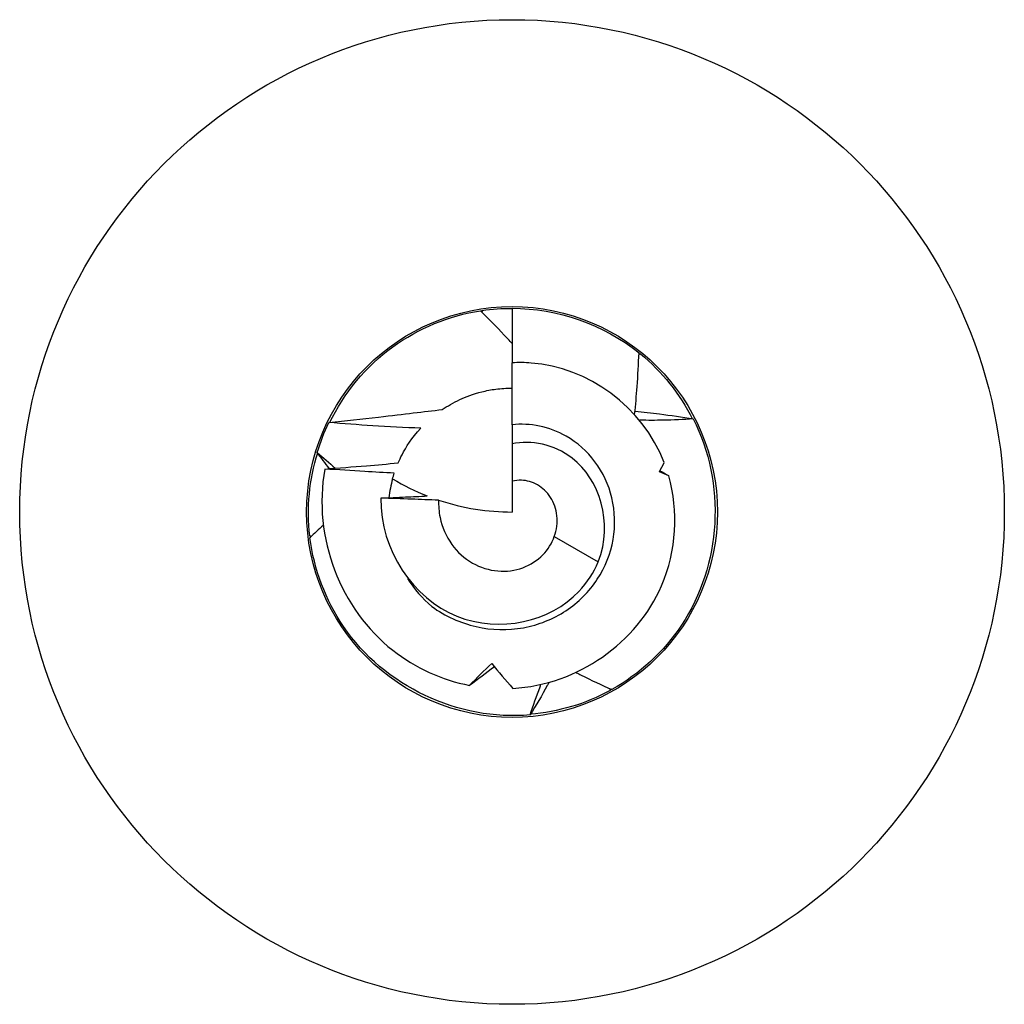
# Model space of a CAD drawing. Units: millimetres. Extents: x 1802 to 2275, y 1260 to 1642.
# Drawn here: x 1802 to 1816, y 1493 to 1507 of the extents above; entities that cross this region are included whole.
import ezdxf

# ---------------------------------------------------------------- set-up
doc = ezdxf.new("R2010")
doc.units = ezdxf.units.MM
doc.layers.add('Part', color=7, linetype='Continuous', lineweight=25)

msp = doc.modelspace()

# ---------------------------------------------------------------- linework, layer by layer
at = {"layer": 'Part'}
for p, q in [((1809.179, 1503), (1809.179, 1502.196)), ((1809.179, 1501.284), (1809.179, 1502.196)), ((1809.179, 1501.284), (1809.179, 1501.002)), ((1809.179, 1500.451), (1809.179, 1500)), ((1809.802, 1499.64), (1810.45, 1499.266))]:
    msp.add_line(p, q, dxfattribs=at)
for radius in [7.25, 3.025]:
    msp.add_circle((1809.179, 1500), radius, dxfattribs=at)
for start, end in [(164.4717, 173.3915), (212.3679, 229.7277)]:
    msp.add_arc((1809.179, 1500), 1.825, start, end, dxfattribs=at)
for points, knots in [([(1806.492, 1501.313), (1806.707, 1501.754), (1807.025, 1502.145), (1807.422, 1502.432), (1807.803, 1502.707), (1808.25, 1502.891), (1808.714, 1502.964)], [11.4502202, 11.4502202, 11.4502202, 11.4502202, 11.9409564, 11.9409564, 11.9409564, 12.4108694, 12.4108694, 12.4108694, 12.4108694]), ([(1809.179, 1502.482), (1809.141, 1502.524), (1809.103, 1502.565), (1808.95, 1502.728), (1808.833, 1502.848), (1808.714, 1502.964)], [0.0327176, 0.0327176, 0.0327176, 0.0327176, 0.04975036, 0.04975036, 0.10058041, 0.10058041, 0.10058041, 0.10058041]), ([(1810.985, 1501.442), (1810.999, 1501.576), (1811.012, 1501.712), (1811.034, 1502.013), (1811.043, 1502.18), (1811.049, 1502.346)], [0.00881161, 0.00881161, 0.00881161, 0.00881161, 0.04975036, 0.04975036, 0.10058041, 0.10058041, 0.10058041, 0.10058041]), ([(1811.421, 1500.727), (1811.101, 1501.556), (1810.294, 1502.135), (1809.462, 1502.194), (1809.367, 1502.201), (1809.273, 1502.202), (1809.179, 1502.196)], [5.025877, 5.025877, 5.025877, 5.025877, 6.154783, 6.154783, 6.154783, 6.283185, 6.283185, 6.283185, 6.283185]), ([(1808.152, 1501.509), (1808.226, 1501.559), (1808.315, 1501.611), (1808.498, 1501.696), (1808.606, 1501.738), (1808.8, 1501.786), (1808.869, 1501.8), (1809.017, 1501.819), (1809.096, 1501.825), (1809.179, 1501.825)], [2.2507538, 2.2507538, 2.2507538, 2.2507538, 2.305969, 2.305969, 2.3557681, 2.3557681, 2.3806677, 2.3806677, 2.4055672, 2.4055672, 2.4055672, 2.4055672]), ([(1806.483, 1501.317), (1806.73, 1501.344), (1806.963, 1501.37), (1807.604, 1501.444), (1807.872, 1501.476), (1808.152, 1501.509)], [-0.1500223, -0.1500223, -0.1500223, -0.1500223, -0.0914201, -0.0914201, 0, 0, 0, 0]), ([(1810.989, 1501.483), (1811.11, 1501.471), (1811.232, 1501.458), (1811.517, 1501.423), (1811.683, 1501.399), (1811.847, 1501.371)], [0.01300597, 0.01300597, 0.01300597, 0.01300597, 0.04975036, 0.04975036, 0.10058041, 0.10058041, 0.10058041, 0.10058041]), ([(1811.847, 1501.371), (1812.333, 1500.426), (1812.264, 1499.219), (1811.674, 1498.334), (1811.413, 1497.943), (1811.059, 1497.615), (1810.649, 1497.385)], [1.096011, 1.096011, 1.096011, 1.096011, 2.159441, 2.159441, 2.159441, 2.629354, 2.629354, 2.629354, 2.629354]), ([(1811.847, 1501.371), (1811.701, 1501.361), (1811.556, 1501.354), (1811.294, 1501.349), (1811.177, 1501.349), (1811.061, 1501.352)], [0, 0, 0, 0, 0.04746263, 0.04746263, 0.08552065, 0.08552065, 0.08552065, 0.08552065]), ([(1807.835, 1501.235), (1807.6, 1501.243), (1807.354, 1501.256), (1806.914, 1501.284), (1806.693, 1501.301), (1806.483, 1501.317)], [-0.1357629, -0.1357629, -0.1357629, -0.1357629, -0.0659653, -0.0659653, 0, 0, 0, 0]), ([(1807.503, 1500.723), (1807.52, 1500.761), (1807.538, 1500.801), (1807.617, 1500.953), (1807.704, 1501.092), (1807.835, 1501.235)], [1.9193783, 1.9193783, 1.9193783, 1.9193783, 1.9792737, 1.9792737, 2.145182, 2.145182, 2.145182, 2.145182]), ([(1807.999, 1498.608), (1808.195, 1498.466), (1808.417, 1498.365), (1808.88, 1498.26), (1809.117, 1498.254), (1809.571, 1498.337), (1809.784, 1498.422), (1810.156, 1498.668), (1810.314, 1498.825), (1810.551, 1499.187), (1810.631, 1499.387), (1810.703, 1499.799), (1810.697, 1500.007), (1810.604, 1500.4), (1810.519, 1500.582), (1810.285, 1500.894), (1810.141, 1501.023), (1809.852, 1501.186), (1809.72, 1501.236), (1809.45, 1501.292), (1809.313, 1501.299), (1809.179, 1501.284)], [0, 0, 0, 0, 0.0749637, 0.0749637, 0.1479209, 0.1479209, 0.2188762, 0.2188762, 0.2878348, 0.2878348, 0.3548026, 0.3548026, 0.4197862, 0.4197862, 0.4827934, 0.4827934, 0.5438327, 0.5438327, 0.5887671, 0.5887671, 0.6324478, 0.6324478, 0.6324478, 0.6324478]), ([(1810.45, 1499.266), (1810.676, 1499.843), (1810.466, 1500.484), (1810.065, 1500.792), (1809.797, 1501), (1809.46, 1501.064), (1809.179, 1501.002)], [0, 0, 0, 0, 1.252927, 1.252927, 1.252927, 2.094395, 2.094395, 2.094395, 2.094395]), ([(1809.179, 1501.002), (1809.179, 1500.877), (1809.179, 1500.753), (1809.179, 1500.569), (1809.179, 1500.51), (1809.179, 1500.451)], [-0.08027536, -0.08027536, -0.08027536, -0.08027536, -0.04013768, -0.04013768, -0.02115698, -0.02115698, -0.02115698, -0.02115698]), ([(1806.422, 1500.633), (1806.239, 1499.626), (1806.656, 1498.564), (1807.422, 1497.964), (1807.756, 1497.703), (1808.148, 1497.525), (1808.554, 1497.447)], [1.345135, 1.345135, 1.345135, 1.345135, 2.429917, 2.429917, 2.429917, 2.901645, 2.901645, 2.901645, 2.901645]), ([(1806.422, 1500.633), (1806.625, 1500.648), (1806.834, 1500.665), (1807.19, 1500.695), (1807.348, 1500.708), (1807.503, 1500.723)], [-0.1366292, -0.1366292, -0.1366292, -0.1366292, -0.0695274, -0.0695274, -0.0182333, -0.0182333, -0.0182333, -0.0182333]), ([(1807.445, 1500.572), (1807.3, 1500.579), (1807.152, 1500.588), (1806.818, 1500.608), (1806.616, 1500.62), (1806.422, 1500.633)], [-0.1054802, -0.1054802, -0.1054802, -0.1054802, -0.0616724, -0.0616724, 0, 0, 0, 0]), ([(1809.802, 1499.64), (1809.838, 1499.738), (1809.851, 1499.843), (1809.829, 1500.042), (1809.797, 1500.135), (1809.696, 1500.292), (1809.63, 1500.355), (1809.479, 1500.442), (1809.398, 1500.465), (1809.271, 1500.469), (1809.227, 1500.464), (1809.182, 1500.452), (1809.181, 1500.451), (1809.179, 1500.451)], [0, 0, 0, 0, 0.0366807, 0.0366807, 0.0719135, 0.0719135, 0.1057825, 0.1057825, 0.1383985, 0.1383985, 0.1565699, 0.1565699, 0.1573807, 0.1573807, 0.1573807, 0.1573807]), ([(1809.19, 1497.403), (1810.149, 1497.454), (1811.022, 1498.079), (1811.381, 1498.914), (1811.603, 1499.43), (1811.636, 1500.012), (1811.486, 1500.532)], [3.145931, 3.145931, 3.145931, 3.145931, 4.254342, 4.254342, 4.254342, 4.938871, 4.938871, 4.938871, 4.938871]), ([(1807.248, 1500.205), (1807.235, 1499.433), (1807.725, 1498.729), (1808.365, 1498.468), (1809.004, 1498.206), (1809.744, 1498.388), (1810.163, 1498.831), (1810.286, 1498.96), (1810.383, 1499.109), (1810.45, 1499.266)], [1.465074, 1.465074, 1.465074, 1.465074, 2.653192, 2.653192, 2.653192, 3.841311, 3.841311, 3.841311, 4.18879, 4.18879, 4.18879, 4.18879]), ([(1807.248, 1500.205), (1807.368, 1500.21), (1807.491, 1500.216), (1807.715, 1500.226), (1807.823, 1500.231), (1807.928, 1500.237)], [-0.07876263, -0.07876263, -0.07876263, -0.07876263, -0.03935535, -0.03935535, -0.00473553, -0.00473553, -0.00473553, -0.00473553]), ([(1808.098, 1500.175), (1807.967, 1500.179), (1807.826, 1500.184), (1807.552, 1500.194), (1807.396, 1500.199), (1807.248, 1500.205)], [-0.08701661, -0.08701661, -0.08701661, -0.08701661, -0.04728699, -0.04728699, 0, 0, 0, 0]), ([(1808.098, 1500.175), (1808.095, 1500.089), (1808.102, 1500.004), (1808.148, 1499.776), (1808.207, 1499.641), (1808.374, 1499.411), (1808.478, 1499.317), (1808.713, 1499.183), (1808.84, 1499.143), (1809.096, 1499.121), (1809.222, 1499.137), (1809.45, 1499.221), (1809.551, 1499.286), (1809.709, 1499.447), (1809.767, 1499.539), (1809.802, 1499.64)], [0.1819088, 0.1819088, 0.1819088, 0.1819088, 0.2100299, 0.2100299, 0.2579983, 0.2579983, 0.3041915, 0.3041915, 0.3486368, 0.3486368, 0.3913672, 0.3913672, 0.4324232, 0.4324232, 0.470653, 0.470653, 0.470653, 0.470653]), ([(1809.446, 1497.012), (1808.387, 1496.917), (1807.294, 1497.435), (1806.697, 1498.314), (1806.433, 1498.703), (1806.262, 1499.155), (1806.203, 1499.621)], [3.052314, 3.052314, 3.052314, 3.052314, 4.115744, 4.115744, 4.115744, 4.585657, 4.585657, 4.585657, 4.585657]), ([(1810.126, 1497.633), (1810.149, 1497.621), (1810.173, 1497.61), (1810.346, 1497.524), (1810.497, 1497.453), (1810.649, 1497.385)], [0.04181289, 0.04181289, 0.04181289, 0.04181289, 0.04975036, 0.04975036, 0.10058041, 0.10058041, 0.10058041, 0.10058041]), ([(1809.723, 1497.488), (1809.715, 1497.473), (1809.707, 1497.458), (1809.618, 1497.298), (1809.533, 1497.154), (1809.446, 1497.012)], [0.04469118, 0.04469118, 0.04469118, 0.04469118, 0.04975036, 0.04975036, 0.10058041, 0.10058041, 0.10058041, 0.10058041]), ([(1809.446, 1497.012), (1809.491, 1497.151), (1809.539, 1497.288), (1809.596, 1497.436), (1809.6, 1497.447), (1809.604, 1497.459)], [0, 0, 0, 0, 0.04746263, 0.04746263, 0.0514842, 0.0514842, 0.0514842, 0.0514842])]:
    msp.add_open_spline(points, degree=3, knots=knots, dxfattribs=at)
for points in [[(1808.715, 1502.963), (1808.723, 1502.964), (1808.732, 1502.965), (1808.74, 1502.967)], [(1808.73, 1502.949), (1808.733, 1502.955), (1808.736, 1502.961), (1808.74, 1502.968)], [(1808.74, 1502.968), (1808.738, 1502.96), (1808.736, 1502.952), (1808.734, 1502.944)], [(1808.74, 1502.968), (1808.885, 1502.989), (1809.032, 1502.999), (1809.178, 1502.998)], [(1809.179, 1503), (1809.852, 1503), (1810.523, 1502.765), (1811.049, 1502.346)], [(1811.043, 1502.34), (1811.049, 1502.334), (1811.056, 1502.329), (1811.063, 1502.323)], [(1811.069, 1502.329), (1811.062, 1502.326), (1811.055, 1502.322), (1811.048, 1502.318)], [(1811.048, 1502.324), (1811.055, 1502.326), (1811.062, 1502.328), (1811.069, 1502.329)], [(1811.069, 1502.329), (1811.391, 1502.068), (1811.651, 1501.737), (1811.839, 1501.368)], [(1806.309, 1500.876), (1806.356, 1501.027), (1806.414, 1501.175), (1806.483, 1501.317)], [(1806.2, 1499.647), (1806.151, 1500.058), (1806.195, 1500.477), (1806.318, 1500.872)], [(1806.489, 1500.638), (1806.428, 1500.717), (1806.368, 1500.796), (1806.309, 1500.876)], [(1806.309, 1500.876), (1806.399, 1500.801), (1806.487, 1500.723), (1806.574, 1500.644)], [(1811.35, 1500.591), (1811.374, 1500.636), (1811.397, 1500.682), (1811.421, 1500.727)], [(1811.358, 1500.608), (1811.401, 1500.583), (1811.444, 1500.557), (1811.486, 1500.532)], [(1807.42, 1500.489), (1807.428, 1500.515), (1807.436, 1500.543), (1807.445, 1500.572)], [(1807.42, 1500.489), (1807.584, 1500.389), (1807.755, 1500.305), (1807.928, 1500.237)], [(1811.486, 1500.532), (1811.441, 1500.551), (1811.395, 1500.571), (1811.35, 1500.591)], [(1808.098, 1500.175), (1808.458, 1500.055), (1808.826, 1500), (1809.179, 1500)], [(1806.396, 1499.803), (1806.331, 1499.743), (1806.266, 1499.682), (1806.203, 1499.621)], [(1806.218, 1499.636), (1806.212, 1499.639), (1806.206, 1499.643), (1806.2, 1499.647)], [(1806.2, 1499.647), (1806.207, 1499.644), (1806.215, 1499.642), (1806.223, 1499.64)], [(1806.211, 1499.621), (1806.21, 1499.63), (1806.209, 1499.638), (1806.208, 1499.647)], [(1808.554, 1497.447), (1808.66, 1497.558), (1808.768, 1497.665), (1808.88, 1497.77)], [(1808.919, 1497.722), (1808.799, 1497.628), (1808.677, 1497.536), (1808.554, 1497.447)], [(1808.88, 1497.77), (1808.981, 1497.645), (1809.085, 1497.522), (1809.19, 1497.403)], [(1810.626, 1497.372), (1810.263, 1497.172), (1809.859, 1497.056), (1809.446, 1497.021)], [(1810.646, 1497.393), (1810.638, 1497.389), (1810.63, 1497.385), (1810.623, 1497.381)], [(1810.626, 1497.372), (1810.625, 1497.38), (1810.625, 1497.388), (1810.624, 1497.396)], [(1810.629, 1497.394), (1810.628, 1497.387), (1810.627, 1497.38), (1810.626, 1497.372)]]:
    msp.add_open_spline(points, degree=3, dxfattribs=at)

doc.saveas('drawing.dxf')
